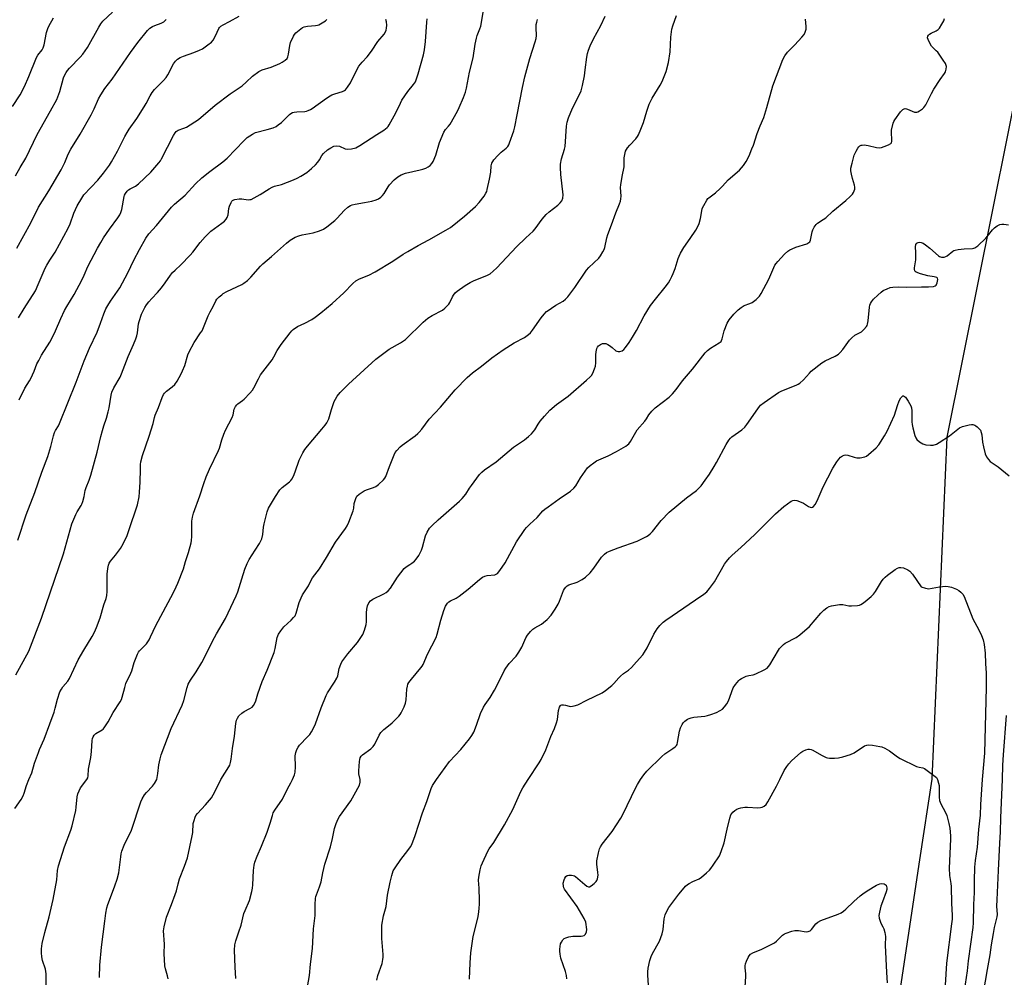
# Model space of a CAD drawing. Units: inches. Extents: x 1279766 to 1285766, y 545450 to 549450.
# Drawn here: x 1281770 to 1282197, y 545914 to 546329 of the extents above; entities that cross this region are included whole.
import ezdxf

# ---------------------------------------------------------------- set-up
doc = ezdxf.new("R2010")
doc.units = ezdxf.units.IN
doc.header["$MEASUREMENT"] = 0
doc.layers.add('NTRL-Trees', color=3, linetype='Continuous')
doc.layers.add('Undefined', color=1, linetype='Continuous')

msp = doc.modelspace()

# ---------------------------------------------------------------- linework, layer by layer
at = {"layer": 'NTRL-Trees'}
msp.add_polyline3d([(1282282.28, 546889.88, 0), (1282258.47, 546686.39, 0), (1282217.92, 546378.12, 0), (1282171.88, 546148.44, 0), (1282165.28, 546000.2, 0), (1282160.03, 545965.25, 0), (1282145.28, 545867.07, 0), (1282144.78, 545863.72, 0), (1282135.27, 545800.4, 0), (1282127.24, 545746.94, 0), (1282115.91, 545671.5, 0), (1282113.88, 545659.82, 0), (1282077.54, 545450.27, 0), (1280872.13, 545450.39, 0)], dxfattribs=at)
at = {"layer": 'Undefined'}
msp.add_line((1282167.38, 546000.96, 512), (1282167.72, 546000, 512), dxfattribs=at)
for points, elevation in [([(1281767.92, 546261.78), (1281769.93, 546265.37), (1281772.39, 546269.36), (1281777.24, 546279.59), (1281783.11, 546289.86), (1281785.75, 546294.9), (1281787.15, 546298.24), (1281788.72, 546304.28), (1281789.16, 546305.29), (1281789.81, 546306.49), (1281790.41, 546307.41), (1281791.3, 546308.46), (1281795.98, 546313.12), (1281797.12, 546314.48), (1281799.16, 546317.41), (1281804.03, 546326.25), (1281804.91, 546327.69), (1281805.83, 546328.75), (1281810.01, 546332.74)], 482), ([(1281773.73, 546000), (1281775.01, 546002.95), (1281776.19, 546007.15), (1281777.82, 546011.75), (1281778.35, 546013.08), (1281780.36, 546017.54), (1281782.72, 546024.14), (1281784.64, 546029.22), (1281785.16, 546030.97), (1281786.05, 546034.92), (1281787.17, 546038.04), (1281787.78, 546039.26), (1281788.35, 546040.19), (1281790.55, 546042.71), (1281791.25, 546043.76), (1281795.12, 546051.87), (1281797.55, 546056.15), (1281801.11, 546062.05), (1281802.09, 546063.87), (1281803.07, 546066), (1281804.59, 546070.19), (1281806.22, 546075.74), (1281807.17, 546078.48), (1281807.48, 546079.84), (1281807.61, 546081.59), (1281807.69, 546089), (1281807.93, 546091.57), (1281808.19, 546092.97), (1281808.56, 546093.82), (1281809.11, 546094.68), (1281811.27, 546097.34), (1281813.42, 546100.19), (1281814.03, 546101.19), (1281814.67, 546102.48), (1281816.26, 546105.88), (1281817.08, 546107.98), (1281820.74, 546119.13), (1281821.46, 546122.56), (1281821.73, 546124.59), (1281821.98, 546128.95), (1281822.05, 546134.64), (1281822.17, 546136.65), (1281822.31, 546137.78), (1281823.04, 546140.49), (1281825.84, 546148.84), (1281827.53, 546154.42), (1281828.14, 546156.93), (1281828.51, 546158.04), (1281829.93, 546161.31), (1281831.47, 546165.62), (1281832.07, 546166.89), (1281832.57, 546167.56), (1281833.36, 546168.36), (1281835.91, 546170.28), (1281836.95, 546171.34), (1281837.98, 546172.78), (1281839.72, 546175.85), (1281840.35, 546177.16), (1281841.27, 546179.56), (1281842.64, 546184.11), (1281843.15, 546185.49), (1281845.38, 546189.48), (1281848.18, 546193.61), (1281848.78, 546194.61), (1281851.44, 546201.04), (1281852.3, 546202.82), (1281853.6, 546205.09), (1281854.74, 546207.55), (1281855.26, 546208.22), (1281856.25, 546209.26), (1281857.32, 546210.22), (1281858.02, 546210.73), (1281859.57, 546211.59), (1281866, 546214.63), (1281866.98, 546215.23), (1281868.54, 546216.43), (1281870.01, 546217.78), (1281874.13, 546222.51), (1281875.15, 546223.57), (1281878.99, 546226.71), (1281885.4, 546232.57), (1281887, 546233.83), (1281889.23, 546235.11), (1281890.79, 546235.77), (1281892.16, 546236.12), (1281897, 546236.99), (1281899.69, 546237.9), (1281901.5, 546238.67), (1281902.96, 546239.65), (1281906.44, 546242.33), (1281907.44, 546243.35), (1281910.45, 546246.78), (1281912, 546248.1), (1281913.19, 546248.86), (1281913.92, 546249.16), (1281915.27, 546249.5), (1281919.27, 546250.18), (1281922.38, 546250.82), (1281924.32, 546251.36), (1281925.36, 546251.81), (1281926.3, 546252.42), (1281927.13, 546253.16), (1281927.81, 546254.11), (1281929.47, 546256.92), (1281930.13, 546257.9), (1281932.15, 546260.01), (1281933.69, 546261.34), (1281935.16, 546262.14), (1281936.98, 546262.88), (1281943.45, 546264.3), (1281944.55, 546264.62), (1281945.86, 546265.11), (1281946.85, 546265.61), (1281947.69, 546266.27), (1281948.43, 546267.03), (1281949.04, 546267.98), (1281950.2, 546270.68), (1281951.84, 546276.13), (1281953.69, 546280.64), (1281954.41, 546281.86), (1281955.7, 546283.28), (1281956.36, 546284.18), (1281959.56, 546289.78), (1281960.32, 546291.35), (1281962.14, 546295.63), (1281963.07, 546298.06), (1281963.48, 546299.75), (1281964.86, 546306.68), (1281966.44, 546312.94), (1281967.26, 546318.85), (1281967.8, 546321.49), (1281968.13, 546322.58), (1281969.32, 546325.52), (1281969.65, 546326.56), (1281971.02, 546334.27)], 494), ([(1281766.65, 546291.79), (1281769.98, 546296.89), (1281771.75, 546300.44), (1281773.72, 546304.81), (1281777.02, 546313.1), (1281777.6, 546314.08), (1281779.42, 546316.33), (1281779.93, 546317.2), (1281780.33, 546318.53), (1281781.36, 546323.93), (1281781.87, 546325.61), (1281782.33, 546326.69), (1281784.36, 546330.26)], 480), ([(1281768.06, 546045.39), (1281773.69, 546055.65), (1281779.23, 546069.94), (1281788.72, 546097.83), (1281792.38, 546110.93), (1281794.06, 546114.98), (1281794.61, 546116.01), (1281796.32, 546118.78), (1281796.66, 546119.46), (1281797.03, 546120.52), (1281797.61, 546122.69), (1281798.05, 546125.39), (1281798.5, 546126.68), (1281799.8, 546129.8), (1281800.55, 546131.97), (1281803.28, 546141.88), (1281804.87, 546148.67), (1281805.6, 546151.41), (1281806.16, 546153.33), (1281807.32, 546156.71), (1281808.11, 546159.43), (1281808.47, 546161.11), (1281809.35, 546166.6), (1281809.71, 546168.01), (1281810.54, 546169.85), (1281813.25, 546174.52), (1281813.92, 546175.84), (1281816.7, 546183.43), (1281819.03, 546188.61), (1281820.01, 546191.01), (1281820.47, 546192.35), (1281820.77, 546193.68), (1281821.3, 546197.53), (1281821.55, 546198.62), (1281822.61, 546201.7), (1281823.96, 546204.63), (1281824.66, 546205.77), (1281825.72, 546207.1), (1281827.03, 546208.61), (1281829.47, 546211.16), (1281831.14, 546213.21), (1281832.76, 546215.3), (1281835.13, 546218.69), (1281836.03, 546219.85), (1281837.07, 546220.89), (1281839.58, 546223.13), (1281843.65, 546227.37), (1281844.79, 546228.7), (1281848.02, 546232.84), (1281850.16, 546235.23), (1281851.76, 546236.94), (1281852.61, 546237.72), (1281857.37, 546241.19), (1281858.48, 546242.14), (1281859.28, 546242.98), (1281859.71, 546243.71), (1281860.08, 546244.81), (1281860.38, 546247.53), (1281860.65, 546248.61), (1281861.37, 546250.24), (1281861.69, 546250.71), (1281862.07, 546251.09), (1281862.52, 546251.35), (1281863.03, 546251.53), (1281864.95, 546251.83), (1281866.03, 546251.8), (1281868.77, 546251.39), (1281869.58, 546251.41), (1281870.12, 546251.55), (1281871.43, 546252.17), (1281874.01, 546253.61), (1281877.97, 546256.14), (1281879.25, 546256.84), (1281880.23, 546257.19), (1281883.28, 546258.04), (1281888.47, 546260), (1281890.08, 546260.69), (1281891.59, 546261.55), (1281894.28, 546263.25), (1281896.33, 546264.94), (1281898.06, 546266.57), (1281899.04, 546267.67), (1281899.71, 546268.61), (1281900.79, 546270.56), (1281901.44, 546271.36), (1281903.21, 546272.97), (1281904.59, 546273.92), (1281905.9, 546274.55), (1281907.03, 546274.72), (1281908.47, 546274.54), (1281910.82, 546273.51), (1281911.86, 546273.25), (1281913.56, 546273.41), (1281915.52, 546273.91), (1281917.25, 546274.88), (1281924.55, 546279.73), (1281927.67, 546281.58), (1281929.08, 546282.66), (1281929.49, 546283.08), (1281930, 546283.78), (1281932.81, 546289), (1281934.82, 546293.27), (1281935.51, 546294.55), (1281938.07, 546298.37), (1281940.54, 546301.36), (1281941.33, 546302.49), (1281941.88, 546303.75), (1281942.6, 546305.92), (1281944.85, 546314.17), (1281945.31, 546316.38), (1281945.75, 546320), (1281946.26, 546328.4), (1281946.44, 546329.79)], 492), ([(1281768.42, 546230.41), (1281774.51, 546241.39), (1281777.83, 546248.19), (1281782.32, 546255.28), (1281787.65, 546264.39), (1281789.26, 546267.5), (1281790.79, 546271.08), (1281791.95, 546273.36), (1281795.87, 546279.87), (1281800.72, 546288.16), (1281801.98, 546290.76), (1281803.82, 546295.06), (1281804.86, 546296.84), (1281806.66, 546299.56), (1281809.88, 546303.68), (1281817.71, 546315.16), (1281820.98, 546319.47), (1281825.17, 546324.73), (1281826.19, 546325.75), (1281827.3, 546326.48), (1281828.31, 546326.95), (1281831.07, 546327.91), (1281832.27, 546328.56), (1281832.67, 546328.9), (1281833.21, 546329.56)], 484), ([(1281768.95, 546103.78), (1281772.49, 546114.74), (1281776.25, 546124.4), (1281779.27, 546133.26), (1281781.85, 546140.07), (1281783.21, 546144.43), (1281784.34, 546149.03), (1281784.76, 546150.43), (1281785.24, 546151.38), (1281786.5, 546153.3), (1281786.98, 546154.32), (1281794.26, 546172.3), (1281797.65, 546181.59), (1281800, 546187), (1281803.24, 546194.01), (1281804.77, 546197.92), (1281806.22, 546201.92), (1281807.13, 546204.02), (1281807.9, 546205.55), (1281809.03, 546207.43), (1281812.2, 546211.74), (1281813.1, 546213.19), (1281816.56, 546219.7), (1281819.26, 546225.21), (1281821.6, 546229.74), (1281824.36, 546234.71), (1281825.74, 546236.64), (1281829.07, 546240.27), (1281835.59, 546248.16), (1281836.78, 546249.48), (1281841.54, 546253.37), (1281846.01, 546258.23), (1281848.72, 546260.89), (1281852.16, 546263.68), (1281857.87, 546267.84), (1281859.68, 546269.33), (1281866.86, 546276.97), (1281868.35, 546278.31), (1281870.72, 546279.87), (1281871.99, 546280.5), (1281877.08, 546281.8), (1281879.6, 546282.62), (1281880.94, 546283.19), (1281881.88, 546283.81), (1281883.22, 546284.87), (1281884.28, 546285.83), (1281886.72, 546288.3), (1281887.36, 546288.79), (1281888.03, 546289.16), (1281888.8, 546289.4), (1281889.92, 546289.53), (1281893.33, 546289.58), (1281894.13, 546289.75), (1281894.89, 546290.03), (1281895.86, 546290.51), (1281896.61, 546290.98), (1281902.83, 546295.46), (1281904.3, 546296.44), (1281905.06, 546296.82), (1281906.38, 546297.32), (1281909.77, 546298.35), (1281910.56, 546298.71), (1281911.01, 546299.04), (1281911.91, 546300.13), (1281913.17, 546302.1), (1281915.93, 546307.71), (1281916.82, 546309.21), (1281918.19, 546310.98), (1281920.37, 546313.37), (1281922.36, 546315.81), (1281925.09, 546319.92), (1281927.74, 546323.22), (1281928.34, 546324.11), (1281928.67, 546324.87), (1281928.85, 546325.69), (1281928.94, 546327.1), (1281928.87, 546328.51), (1281928.57, 546329.58)], 490), ([(1281769.24, 546200.25), (1281771.59, 546204.23), (1281776.51, 546211.95), (1281777.77, 546214.65), (1281780.8, 546221.74), (1281781.43, 546223.06), (1281782.71, 546225.17), (1281785.08, 546228.72), (1281790.8, 546239.02), (1281791.62, 546240.86), (1281793.18, 546245.61), (1281794.6, 546248.75), (1281796.59, 546252.03), (1281797.58, 546253.5), (1281803.57, 546259.88), (1281806.03, 546262.83), (1281808.62, 546266.39), (1281809.54, 546267.87), (1281812.12, 546272.41), (1281815.32, 546278.73), (1281816.27, 546280.46), (1281817.18, 546281.9), (1281820.46, 546286.55), (1281823.65, 546291.58), (1281824.57, 546293.1), (1281826.29, 546296.35), (1281827.17, 546297.81), (1281828.18, 546299.17), (1281832.03, 546303.03), (1281833.17, 546304.33), (1281833.92, 546305.56), (1281836.43, 546310.36), (1281837.22, 546311.49), (1281838.22, 546312.38), (1281839.37, 546313.11), (1281840.74, 546313.65), (1281845.19, 546315.15), (1281847.65, 546316.16), (1281848.93, 546316.85), (1281851.28, 546318.51), (1281852.86, 546319.74), (1281853.6, 546320.59), (1281854.58, 546322.36), (1281856.05, 546325.55), (1281856.37, 546326.02), (1281856.97, 546326.61), (1281857.92, 546327.22), (1281860.74, 546328.61), (1281864.9, 546330.93)], 486), ([(1281769.51, 546164.57), (1281771.87, 546169.64), (1281773.93, 546172.87), (1281774.47, 546173.9), (1281775.92, 546177.11), (1281777.15, 546180.17), (1281777.94, 546181.74), (1281779.22, 546184.03), (1281782.79, 546189.7), (1281783.96, 546191.78), (1281785.28, 546194.53), (1281787.53, 546199.95), (1281789.11, 546203.4), (1281790.12, 546205.15), (1281793.35, 546210.33), (1281796.65, 546216.47), (1281797.74, 546218.7), (1281799.29, 546222.46), (1281803.43, 546230.44), (1281804.84, 546232.89), (1281806.09, 546234.81), (1281808.71, 546238.63), (1281812.33, 546243.51), (1281813.17, 546244.86), (1281813.58, 546245.84), (1281813.94, 546247.2), (1281814.99, 546252.79), (1281815.17, 546253.32), (1281815.56, 546254.11), (1281816.25, 546255.07), (1281816.87, 546255.65), (1281817.59, 546256.1), (1281819.91, 546257.27), (1281821.27, 546258.34), (1281826.54, 546263.4), (1281830.07, 546267.33), (1281830.72, 546268.18), (1281831.28, 546269.1), (1281836.38, 546279.22), (1281837.08, 546280.42), (1281837.59, 546281.03), (1281838.5, 546281.56), (1281840.95, 546282.35), (1281842.02, 546282.82), (1281847.31, 546286.12), (1281854.44, 546292.38), (1281860.97, 546297.27), (1281866.17, 546300.8), (1281867.98, 546302.3), (1281870.63, 546304.93), (1281873.42, 546306.94), (1281874.91, 546307.76), (1281878.78, 546308.83), (1281882.5, 546310.41), (1281883.48, 546310.95), (1281884.87, 546311.89), (1281885.66, 546312.62), (1281886.03, 546313.32), (1281886.28, 546314.42), (1281886.82, 546318.19), (1281887.2, 546319.6), (1281888.45, 546322.32), (1281888.92, 546323.07), (1281889.47, 546323.69), (1281891.61, 546325.53), (1281892.3, 546325.98), (1281893.1, 546326.32), (1281894.53, 546326.62), (1281898.07, 546326.84), (1281898.92, 546327), (1281899.44, 546327.2), (1281900.93, 546328.03), (1281902.34, 546328.98), (1281902.94, 546329.54)], 488), ([(1281798.81, 546000), (1281799.21, 546000.7), (1281799.44, 546001.62), (1281799.51, 546004.48), (1281800.55, 546009.56), (1281800.86, 546012.21), (1281801.16, 546016.9), (1281801.28, 546017.75), (1281801.52, 546018.53), (1281801.98, 546019.2), (1281802.8, 546019.98), (1281805.41, 546021.57), (1281805.84, 546021.9), (1281806.4, 546022.51), (1281808.12, 546025.09), (1281810.28, 546029.1), (1281813.33, 546033.74), (1281813.81, 546034.71), (1281814.2, 546035.74), (1281815.24, 546039.98), (1281815.76, 546041.62), (1281817.95, 546046.07), (1281818.32, 546047.11), (1281819.31, 546050.74), (1281820.84, 546054.44), (1281821.24, 546055.19), (1281821.69, 546055.8), (1281824.68, 546058.86), (1281825.84, 546060.57), (1281826.5, 546061.87), (1281828.78, 546066.81), (1281836.2, 546080.76), (1281837.64, 546083.59), (1281838.34, 546085.17), (1281840.69, 546091.41), (1281841.62, 546094.48), (1281842.96, 546098.44), (1281844.1, 546102.58), (1281844.27, 546103.7), (1281844.37, 546105.37), (1281844.38, 546111.97), (1281844.62, 546113.84), (1281845.05, 546115.46), (1281847.83, 546122.98), (1281849.53, 546128.31), (1281850.61, 546131.29), (1281852.09, 546134.62), (1281855.97, 546142.62), (1281856.37, 546143.71), (1281857.32, 546147.31), (1281858.18, 546149.71), (1281858.97, 546151.54), (1281861.87, 546156.98), (1281862.23, 546158.06), (1281862.74, 546160.56), (1281863.33, 546161.8), (1281863.83, 546162.45), (1281864.25, 546162.84), (1281866.37, 546164.37), (1281867.04, 546164.95), (1281869.52, 546167.52), (1281870.68, 546168.85), (1281871.3, 546169.84), (1281873.22, 546173.78), (1281874.2, 546175.51), (1281879.22, 546182.03), (1281879.98, 546183.29), (1281881.43, 546186), (1281883.11, 546188.58), (1281887.02, 546193.68), (1281887.78, 546194.57), (1281888.39, 546195.16), (1281890.21, 546196.44), (1281893.35, 546197.88), (1281896.4, 546199.52), (1281897.88, 546200.51), (1281900.28, 546202.28), (1281905.25, 546206.36), (1281910.27, 546211.08), (1281914.16, 546215.11), (1281915.55, 546216.22), (1281917.05, 546217.03), (1281921.11, 546218.73), (1281923.92, 546220.13), (1281931.54, 546224.69), (1281936.06, 546227.72), (1281938.1, 546228.95), (1281942.49, 546231.52), (1281947.18, 546234.02), (1281954.47, 546238.12), (1281956.56, 546239.39), (1281962.7, 546244.21), (1281967.45, 546248.48), (1281968.99, 546250.21), (1281971.14, 546252.97), (1281971.95, 546254.17), (1281972.29, 546254.94), (1281972.53, 546255.76), (1281973.53, 546260.24), (1281973.98, 546263.31), (1281974.19, 546266.1), (1281974.46, 546267.21), (1281975.37, 546268.64), (1281977.08, 546270.6), (1281978.5, 546271.93), (1281980.72, 546273.69), (1281981.48, 546274.48), (1281981.89, 546275.21), (1281982.21, 546276.01), (1281983.99, 546281.23), (1281984.43, 546282.93), (1281985.54, 546288.12), (1281987.76, 546300.08), (1281988.73, 546304.67), (1281990.98, 546312.59), (1281993.32, 546319.89), (1281993.72, 546321.32), (1281993.84, 546322.55), (1281993.64, 546325.84), (1281993.76, 546327.28), (1281994, 546328.39), (1281994.35, 546329.47)], 496), ([(1281829.12, 546000), (1281829.66, 546002.69), (1281830.08, 546006.46), (1281830.66, 546009.05), (1281831.12, 546010.76), (1281835.39, 546022.13), (1281840.24, 546032.33), (1281840.86, 546034.25), (1281842.39, 546040), (1281842.85, 546041.42), (1281843.78, 546043.1), (1281846.3, 546046.68), (1281848.64, 546050.7), (1281850.24, 546053.75), (1281853.29, 546060.06), (1281855.11, 546063.26), (1281859.03, 546069.8), (1281863.59, 546079.65), (1281864.27, 546081.4), (1281865.99, 546086.99), (1281867.41, 546091.24), (1281868.33, 546093.63), (1281869.27, 546095.38), (1281871.88, 546099.4), (1281873.66, 546102.34), (1281874.35, 546103.58), (1281874.68, 546104.37), (1281875.18, 546106.29), (1281875.51, 546109.38), (1281875.77, 546110.81), (1281877.08, 546116.04), (1281877.65, 546117.72), (1281880.62, 546122.79), (1281882.53, 546125.56), (1281883.51, 546126.58), (1281886.79, 546129.09), (1281887.33, 546129.64), (1281887.78, 546130.26), (1281888.4, 546131.49), (1281889.16, 546133.36), (1281890.98, 546138.55), (1281892.57, 546141.66), (1281893.45, 546143.17), (1281894.55, 546144.56), (1281900.82, 546151.86), (1281902.25, 546153.68), (1281902.89, 546154.63), (1281903.78, 546156.46), (1281904.95, 546160.4), (1281906.16, 546163.93), (1281906.67, 546164.97), (1281907.47, 546166.21), (1281908.76, 546167.78), (1281912.36, 546171.46), (1281924.18, 546182.25), (1281929.94, 546186.64), (1281934.85, 546189.34), (1281937.01, 546190.76), (1281944.74, 546198.24), (1281946.74, 546200.04), (1281948.66, 546201.25), (1281953.02, 546203.57), (1281954.17, 546204.38), (1281955.17, 546205.34), (1281955.88, 546206.17), (1281956.33, 546206.89), (1281957.41, 546209.27), (1281957.85, 546210.03), (1281958.57, 546210.97), (1281959.4, 546211.74), (1281962.94, 546214.21), (1281965.04, 546215.49), (1281966.6, 546216.23), (1281972.66, 546218.73), (1281973.69, 546219.32), (1281975.11, 546220.41), (1281976.59, 546221.85), (1281985.2, 546230.91), (1281989.22, 546234.8), (1281992.42, 546237.7), (1281993.31, 546238.81), (1281996.38, 546242.97), (1281998.04, 546245.01), (1281999.34, 546246.15), (1282003.15, 546248.99), (1282004.15, 546249.98), (1282004.79, 546250.86), (1282005.26, 546252.11), (1282005.41, 546253.48), (1282004.46, 546262.38), (1282004.25, 546265.32), (1282004.25, 546266.78), (1282004.73, 546269.11), (1282005.99, 546273.34), (1282006.25, 546274.47), (1282006.93, 546283.26), (1282007.16, 546284.96), (1282007.74, 546286.82), (1282009.42, 546291.06), (1282012.42, 546296.72), (1282013.23, 546298.63), (1282013.78, 546300.9), (1282014.65, 546305.16), (1282015.03, 546307.64), (1282015.66, 546313.15), (1282016.03, 546314.81), (1282016.47, 546316.18), (1282017.2, 546318.06), (1282018.59, 546321.19), (1282021.74, 546326.93), (1282023.6, 546330.89)], 498), ([(1281856.98, 546000), (1281860.45, 546005.51), (1281860.83, 546006.26), (1281861.2, 546007.37), (1281861.49, 546008.81), (1281862.01, 546013.46), (1281862.83, 546018.83), (1281863.5, 546024.38), (1281863.77, 546025.71), (1281864.12, 546026.65), (1281864.82, 546027.69), (1281866.11, 546028.82), (1281867.06, 546029.48), (1281869.55, 546030.84), (1281870.47, 546031.47), (1281871.06, 546032.11), (1281871.71, 546033.08), (1281872.16, 546034.13), (1281873, 546037.17), (1281874.81, 546042.49), (1281877.08, 546047.46), (1281880.11, 546055.1), (1281880.54, 546056.78), (1281881.4, 546061.54), (1281881.6, 546062.26), (1281881.95, 546063.07), (1281882.92, 546064.56), (1281884.2, 546066.2), (1281887.5, 546069.19), (1281888.49, 546070.22), (1281889.14, 546071.05), (1281889.68, 546072.22), (1281890.99, 546076.75), (1281891.77, 546078.85), (1281892.43, 546080.11), (1281894.91, 546084.05), (1281896.09, 546086.53), (1281896.73, 546087.49), (1281899.73, 546091.42), (1281902.77, 546096.23), (1281906.68, 546102.92), (1281911, 546108.9), (1281911.75, 546110.06), (1281912.46, 546111.61), (1281914.33, 546116.53), (1281914.61, 546117.65), (1281914.83, 546119.7), (1281915.01, 546120.55), (1281915.47, 546121.9), (1281916, 546122.88), (1281917.01, 546123.81), (1281919.13, 546125.19), (1281920.18, 546125.65), (1281923.2, 546126.64), (1281924.24, 546127.11), (1281925.4, 546127.98), (1281927.55, 546130), (1281928.09, 546130.68), (1281928.48, 546131.43), (1281930.07, 546135.8), (1281932.1, 546140.76), (1281932.62, 546141.76), (1281933.29, 546142.68), (1281934.69, 546144.24), (1281935.55, 546145.04), (1281941.23, 546149.09), (1281942.36, 546149.97), (1281942.98, 546150.56), (1281944.1, 546151.93), (1281947.3, 546156.25), (1281952.17, 546161.5), (1281958.6, 546168.9), (1281963.82, 546174.28), (1281966.14, 546176.29), (1281969.99, 546179.19), (1281974.54, 546182.85), (1281979.42, 546186.36), (1281984.11, 546189.32), (1281988.61, 546191.67), (1281990.39, 546192.93), (1281991.21, 546193.67), (1281992.16, 546194.77), (1281995.95, 546200.22), (1281997.22, 546201.8), (1281998.2, 546202.86), (1281998.86, 546203.42), (1282000.32, 546204.41), (1282002.31, 546205.67), (1282005.36, 546207.4), (1282006.43, 546208.22), (1282007.4, 546209.34), (1282010.47, 546213.39), (1282015.57, 546220.86), (1282016.57, 546221.95), (1282020.85, 546226.06), (1282021.59, 546226.99), (1282022.65, 546228.76), (1282023.18, 546229.82), (1282023.47, 546230.64), (1282024.39, 546234.93), (1282024.77, 546236.34), (1282026.45, 546240.48), (1282028.32, 546245.75), (1282029.91, 546249.59), (1282030.27, 546250.71), (1282030.44, 546251.83), (1282030.51, 546252.96), (1282030.32, 546256.73), (1282030.37, 546257.9), (1282030.94, 546261.44), (1282031.85, 546265.59), (1282031.93, 546266.7), (1282031.88, 546269.52), (1282032.1, 546270.96), (1282032.48, 546272.37), (1282032.84, 546273.15), (1282033.34, 546273.86), (1282034.3, 546274.98), (1282037, 546277.82), (1282037.67, 546278.72), (1282038.08, 546279.5), (1282039.1, 546281.94), (1282040.21, 546284.91), (1282041.71, 546289.84), (1282042.72, 546292.85), (1282044.06, 546295.42), (1282047.5, 546301.07), (1282048.31, 546302.59), (1282050.1, 546306.91), (1282051.09, 546310.83), (1282051.88, 546315.49), (1282052.15, 546321.82), (1282052.6, 546325.36), (1282052.98, 546326.78), (1282054.61, 546331.21)], 500), ([(1281888.05, 546000), (1281888.93, 546002.07), (1281889.24, 546003.28), (1281889.4, 546005.5), (1281889.24, 546010.35), (1281889.46, 546011.69), (1281889.89, 546013), (1281890.45, 546014.01), (1281891.13, 546014.95), (1281894.54, 546018.49), (1281895.48, 546019.57), (1281896.25, 546020.78), (1281897.22, 546022.54), (1281897.94, 546024.14), (1281900.46, 546031.09), (1281902.58, 546036.44), (1281903.25, 546037.68), (1281906.26, 546042.2), (1281907.25, 546043.92), (1281907.62, 546045.02), (1281908.32, 546048.17), (1281908.96, 546050), (1281909.45, 546051), (1281910.27, 546052.23), (1281912.06, 546054.59), (1281916.19, 546059.42), (1281917.72, 546061.63), (1281918.48, 546062.91), (1281919.2, 546064.78), (1281919.95, 546067.26), (1281920.08, 546068.41), (1281920.09, 546072.25), (1281920.2, 546073.83), (1281920.62, 546075.36), (1281921.19, 546076.57), (1281921.92, 546077.45), (1281922.83, 546078.18), (1281927.64, 546080.53), (1281928.63, 546081.16), (1281929.52, 546081.9), (1281930.48, 546083), (1281933.64, 546087.71), (1281936.45, 546091.49), (1281937.31, 546092.25), (1281938.92, 546093.2), (1281939.82, 546093.84), (1281940.88, 546094.72), (1281941.66, 546095.5), (1281942.77, 546097.17), (1281943.99, 546099.46), (1281944.42, 546100.78), (1281945.73, 546105.72), (1281946.45, 546107.26), (1281947.5, 546108.94), (1281948.66, 546110.22), (1281951.14, 546112.64), (1281960.4, 546120.72), (1281961.57, 546121.83), (1281963.18, 546123.79), (1281964.79, 546126.35), (1281965.64, 546127.54), (1281969.2, 546132.21), (1281970.15, 546133.31), (1281971.34, 546134.29), (1281976.36, 546137.78), (1281983.87, 546144.12), (1281988.64, 546147.3), (1281990.39, 546148.75), (1281991.66, 546149.89), (1281992.44, 546150.71), (1281993.07, 546151.61), (1281994.59, 546154.12), (1281995.46, 546155.32), (1281997.29, 546157.61), (1281999.61, 546160.13), (1282002.52, 546162.57), (1282007.55, 546166.28), (1282015.53, 546173.1), (1282017.16, 546174.63), (1282017.65, 546175.24), (1282018.22, 546176.25), (1282019.05, 546178.13), (1282019.43, 546179.23), (1282019.61, 546180.63), (1282019.62, 546184.07), (1282019.73, 546185.51), (1282020.07, 546186.93), (1282020.31, 546187.41), (1282020.81, 546188.01), (1282021.68, 546188.67), (1282022.41, 546189), (1282023.2, 546189.12), (1282023.98, 546189.02), (1282024.74, 546188.68), (1282025.48, 546188.24), (1282026.65, 546187.39), (1282028.3, 546185.94), (1282028.73, 546185.67), (1282029.21, 546185.52), (1282030.01, 546185.55), (1282031.05, 546185.9), (1282031.71, 546186.39), (1282032.48, 546187.26), (1282034.03, 546189.45), (1282035.46, 546191.73), (1282037.16, 546194.73), (1282040.56, 546201.07), (1282043.34, 546205.52), (1282045.44, 546208.33), (1282049.73, 546213.54), (1282051.08, 546215.42), (1282051.83, 546216.64), (1282052.62, 546218.17), (1282053.19, 546219.47), (1282053.95, 546221.62), (1282055.24, 546225.91), (1282055.67, 546226.98), (1282056.3, 546228.25), (1282057.69, 546230.71), (1282060.55, 546234.52), (1282063.03, 546238.16), (1282063.74, 546239.43), (1282064.35, 546241.06), (1282065.02, 546243.29), (1282065.52, 546246.53), (1282065.76, 546247.53), (1282066.36, 546248.86), (1282067.67, 546251.16), (1282068.19, 546251.85), (1282068.6, 546252.25), (1282071.45, 546254.41), (1282073.47, 546256.18), (1282074.51, 546257.22), (1282076.93, 546259.97), (1282081.85, 546264.25), (1282083.63, 546266.18), (1282084.8, 546267.92), (1282086.08, 546270.47), (1282087.32, 546273.4), (1282087.93, 546275.04), (1282089.59, 546280.13), (1282090.89, 546283.43), (1282092.42, 546286.96), (1282093.72, 546291.34), (1282096.34, 546300.7), (1282100.69, 546312.23), (1282101.55, 546313.69), (1282102.69, 546315.29), (1282103.45, 546316.12), (1282105.91, 546318.48), (1282108.94, 546321.81), (1282109.89, 546322.96), (1282110.42, 546323.96), (1282110.77, 546325.32), (1282110.82, 546326.45), (1282110.58, 546329.62)], 502), ([(1281917.33, 546000), (1281916.82, 546002.56), (1281916.75, 546003.76), (1281917.05, 546007.86), (1281917.17, 546008.71), (1281917.42, 546009.5), (1281917.81, 546010.15), (1281918.33, 546010.71), (1281921.95, 546013.41), (1281923.04, 546014.36), (1281923.7, 546015.3), (1281925.62, 546019.29), (1281926.41, 546020.49), (1281927.65, 546021.65), (1281930.37, 546023.84), (1281931.24, 546024.63), (1281934.18, 546027.51), (1281934.75, 546028.17), (1281935.23, 546028.89), (1281936.48, 546031.55), (1281937.08, 546033.19), (1281937.28, 546034.61), (1281937.61, 546039.22), (1281937.85, 546040.55), (1281938.09, 546041.31), (1281938.52, 546042.07), (1281939.6, 546043.5), (1281943.73, 546048.44), (1281944.23, 546049.15), (1281944.64, 546049.9), (1281946.65, 546054.38), (1281950.33, 546061.66), (1281950.78, 546063), (1281952.41, 546069.14), (1281953.65, 546073.38), (1281954.39, 546075.14), (1281955.28, 546076.46), (1281955.83, 546077.03), (1281956.5, 546077.51), (1281959.08, 546078.72), (1281960.29, 546079.5), (1281964.17, 546082.62), (1281969.2, 546086.81), (1281970.39, 546087.7), (1281971.39, 546088.18), (1281972.45, 546088.48), (1281975.72, 546088.76), (1281976.37, 546089.01), (1281976.95, 546089.42), (1281978.02, 546090.69), (1281980.27, 546093.99), (1281985.23, 546103.04), (1281988.75, 546108.36), (1281989.5, 546109.26), (1281990.97, 546110.75), (1281994.14, 546113.6), (1281996.67, 546116.5), (1281997.51, 546117.25), (1281998.91, 546118.29), (1282003.63, 546121.7), (1282008.64, 546125.05), (1282010.12, 546126.28), (1282010.96, 546127.3), (1282012.96, 546130.83), (1282014.96, 546133.78), (1282016.04, 546135.19), (1282017.09, 546136.15), (1282018.7, 546137.34), (1282019.9, 546138.12), (1282024.91, 546140.38), (1282028.58, 546142.28), (1282032.59, 546144.61), (1282033.31, 546145.09), (1282033.95, 546145.63), (1282034.62, 546146.56), (1282036.3, 546149.67), (1282037.49, 546151.56), (1282040.88, 546155.43), (1282041.54, 546156.35), (1282042.64, 546158.2), (1282043.9, 546159.74), (1282045.36, 546161.13), (1282051.43, 546165.83), (1282052.87, 546167.2), (1282054.49, 546169.13), (1282057.16, 546172.88), (1282061.57, 546177.99), (1282067.08, 546184.94), (1282068.02, 546186.03), (1282069.37, 546187.09), (1282073.05, 546189.3), (1282073.89, 546189.99), (1282074.16, 546190.42), (1282074.45, 546191.14), (1282075.23, 546194.55), (1282076.59, 546197.83), (1282077.46, 546199.34), (1282079.47, 546201.77), (1282081.29, 546203.61), (1282082.59, 546204.73), (1282083.98, 546205.53), (1282086.41, 546206.41), (1282087.44, 546206.9), (1282089.09, 546208.16), (1282090.61, 546209.56), (1282091.36, 546210.71), (1282094.56, 546216.92), (1282097.28, 546223.03), (1282097.75, 546223.72), (1282098.5, 546224.6), (1282101.49, 546227.75), (1282102.89, 546229.03), (1282103.73, 546229.65), (1282104.73, 546230.14), (1282106.32, 546230.75), (1282111.06, 546232.32), (1282112.03, 546232.82), (1282112.37, 546233.19), (1282112.67, 546233.9), (1282113.42, 546237.5), (1282113.69, 546238.34), (1282114.34, 546239.55), (1282115.16, 546240.65), (1282115.8, 546241.2), (1282118.18, 546242.74), (1282119.32, 546243.59), (1282122.43, 546246.37), (1282128.08, 546250.99), (1282129.96, 546252.77), (1282130.93, 546253.81), (1282131.39, 546254.5), (1282131.69, 546255.25), (1282131.9, 546256.03), (1282131.98, 546256.83), (1282131.85, 546257.68), (1282130.93, 546260.52), (1282130.45, 546262.47), (1282130.21, 546263.87), (1282130.23, 546265), (1282130.71, 546267.29), (1282131.59, 546270.7), (1282132.45, 546272.49), (1282133.19, 546273.71), (1282133.69, 546274.36), (1282134.05, 546274.69), (1282134.64, 546275), (1282135.17, 546275.1), (1282136.02, 546275.11), (1282137.75, 546274.9), (1282141.36, 546274.02), (1282142.74, 546273.87), (1282143.56, 546274.03), (1282144.65, 546274.4), (1282146.55, 546275.17), (1282147.49, 546275.69), (1282147.82, 546276.04), (1282148.01, 546276.74), (1282148.01, 546277.55), (1282147.76, 546280.43), (1282147.79, 546281.56), (1282148.61, 546284.51), (1282148.89, 546285.27), (1282149.32, 546286.04), (1282151.75, 546289.44), (1282152.73, 546290.49), (1282153.33, 546290.8), (1282153.76, 546290.88), (1282154.28, 546290.82), (1282154.82, 546290.66), (1282157.75, 546289.41), (1282158.27, 546289.28), (1282158.77, 546289.3), (1282159.25, 546289.47), (1282159.96, 546289.85), (1282161.31, 546290.82), (1282161.88, 546291.43), (1282162.67, 546292.58), (1282165.17, 546297.47), (1282166.22, 546299.34), (1282168.99, 546303.57), (1282170.86, 546306.11), (1282171.24, 546306.85), (1282171.53, 546307.95), (1282171.64, 546309.07), (1282171.58, 546309.61), (1282171.27, 546310.39), (1282170.3, 546311.9), (1282167.86, 546315.32), (1282167.27, 546315.95), (1282165.84, 546317.17), (1282165.12, 546317.97), (1282164.16, 546319.76), (1282163.72, 546320.82), (1282163.5, 546321.59), (1282163.58, 546322.28), (1282163.83, 546322.66), (1282164.36, 546323.17), (1282165.04, 546323.61), (1282167.17, 546324.59), (1282168.03, 546325.23), (1282168.6, 546325.82), (1282169.7, 546327.44), (1282170.52, 546328.92), (1282170.85, 546329.97)], 504), ([(1281950.52, 546000), (1281956.06, 546007.83), (1281961.02, 546013.09), (1281964.82, 546017.64), (1281965.87, 546019.06), (1281966.65, 546020.6), (1281967.89, 546023.53), (1281969.54, 546028.6), (1281970.88, 546031.38), (1281971.59, 546032.54), (1281973.74, 546035.61), (1281975.69, 546038.73), (1281977.28, 546041.8), (1281979.8, 546047.09), (1281980.49, 546048.37), (1281982.01, 546050.33), (1281985.05, 546053.5), (1281986.21, 546055.18), (1281987.51, 546057.47), (1281989.26, 546061.42), (1281989.95, 546062.67), (1281991.2, 546064.22), (1281992.2, 546065.21), (1281993.16, 546065.85), (1281995.96, 546067.41), (1281996.94, 546068.06), (1281998.42, 546069.42), (1282000.18, 546071.31), (1282001.96, 546073.89), (1282003.3, 546076.07), (1282003.86, 546077.38), (1282005.58, 546081.99), (1282005.97, 546082.77), (1282006.51, 546083.43), (1282007.19, 546083.98), (1282007.93, 546084.45), (1282008.72, 546084.77), (1282010.66, 546085.3), (1282011.45, 546085.6), (1282013.73, 546086.77), (1282015.14, 546087.71), (1282017.14, 546089.68), (1282018.78, 546091.61), (1282022.07, 546096.48), (1282023.33, 546097.75), (1282024.25, 546098.47), (1282025.53, 546099.09), (1282029.3, 546100.51), (1282037.47, 546103.38), (1282041.61, 546105.39), (1282042.34, 546105.84), (1282043.2, 546106.57), (1282044.17, 546107.62), (1282047.94, 546112.35), (1282051.43, 546115.9), (1282058.88, 546122.17), (1282063.28, 546125.4), (1282065.28, 546127.4), (1282066.98, 546129.86), (1282068.89, 546132.42), (1282070.95, 546135.67), (1282071.97, 546137.45), (1282076.11, 546145.31), (1282077.22, 546147.08), (1282077.97, 546147.99), (1282078.62, 546148.58), (1282082.93, 546151.63), (1282084.24, 546152.78), (1282085.13, 546153.95), (1282089.81, 546160.79), (1282090.52, 546161.73), (1282091.08, 546162.31), (1282092.6, 546163.51), (1282098.83, 546167.76), (1282100.31, 546168.47), (1282106.51, 546170.99), (1282107.31, 546171.38), (1282108.06, 546171.86), (1282109.63, 546173.24), (1282112.24, 546176.21), (1282113.04, 546177.01), (1282117.62, 546180.62), (1282119.06, 546181.58), (1282123.46, 546183.55), (1282124.78, 546184.37), (1282125.58, 546185.14), (1282126.7, 546186.42), (1282129.64, 546190.49), (1282130.59, 546191.56), (1282131.99, 546192.66), (1282134.76, 546194.08), (1282135.85, 546195.06), (1282136.97, 546196.41), (1282137.25, 546196.9), (1282137.43, 546197.44), (1282137.66, 546198.89), (1282138.26, 546204.81), (1282138.44, 546205.67), (1282138.73, 546206.42), (1282139.14, 546207.13), (1282140.07, 546208.22), (1282141.87, 546210.08), (1282143.28, 546211.36), (1282144.2, 546211.97), (1282146, 546212.81), (1282147.32, 546213.31), (1282148.42, 546213.52), (1282150.68, 546213.65), (1282154.31, 546213.48), (1282160.91, 546213.6), (1282163.83, 546213.57), (1282166.05, 546213.8), (1282166.77, 546214.05), (1282167.13, 546214.37), (1282167.58, 546215.36), (1282167.86, 546216.74), (1282167.74, 546217.41), (1282167.44, 546217.68), (1282166.26, 546218.02), (1282163.62, 546218.36), (1282160.46, 546219.26), (1282158.56, 546219.94), (1282158.15, 546220.22), (1282157.91, 546220.6), (1282157.83, 546221.08), (1282157.86, 546221.89), (1282158.31, 546225.35), (1282158.41, 546226.79), (1282158.4, 546228.51), (1282158.19, 546230.95), (1282158.38, 546231.95), (1282158.8, 546232.53), (1282159.44, 546232.87), (1282159.94, 546232.92), (1282160.75, 546232.79), (1282161.54, 546232.48), (1282162.52, 546231.82), (1282164.4, 546230.34), (1282168.21, 546227.02), (1282168.7, 546226.73), (1282169.49, 546226.49), (1282169.96, 546226.46), (1282170.62, 546226.54), (1282171.4, 546226.82), (1282171.9, 546227.1), (1282174.39, 546229.11), (1282174.88, 546229.38), (1282175.41, 546229.57), (1282176.81, 546229.82), (1282179.4, 546230.1), (1282183.02, 546230.26), (1282183.53, 546230.35), (1282184.03, 546230.54), (1282185.2, 546231.4), (1282188.73, 546234.66), (1282189.51, 546235.56), (1282191.67, 546238.39), (1282192.47, 546239.25), (1282193.61, 546240.03), (1282194.86, 546240.64), (1282195.66, 546240.83), (1282196.51, 546240.84), (1282198.53, 546240.57)], 506), ([(1281990.31, 546000), (1281995.08, 546007.21), (1281995.89, 546008.73), (1281997.88, 546012.89), (1282000.06, 546018.63), (1282001.68, 546022.2), (1282002.59, 546024.63), (1282002.92, 546026.01), (1282003.42, 546029.99), (1282003.84, 546031.39), (1282004.23, 546032.07), (1282004.4, 546032.22), (1282004.83, 546032.39), (1282005.61, 546032.42), (1282006.44, 546032.29), (1282008.01, 546031.81), (1282008.81, 546031.75), (1282010.18, 546031.97), (1282011.8, 546032.45), (1282015.71, 546034.46), (1282022.4, 546037.62), (1282023.84, 546038.6), (1282026.57, 546040.78), (1282027.41, 546041.6), (1282029.52, 546044.08), (1282030.33, 546044.91), (1282031.63, 546045.95), (1282033.73, 546047.44), (1282035.04, 546048.65), (1282037.3, 546051.01), (1282039.91, 546054.08), (1282040.72, 546055.23), (1282041.8, 546057.17), (1282044.68, 546063.12), (1282046.16, 546065.37), (1282047.29, 546066.75), (1282048.82, 546068.18), (1282049.97, 546069.1), (1282062.89, 546077.87), (1282066.38, 546080.39), (1282067.71, 546081.47), (1282068.86, 546082.83), (1282071, 546085.71), (1282075.41, 546093.36), (1282076.21, 546094.53), (1282077.51, 546096.07), (1282078.74, 546097.29), (1282082.48, 546100.55), (1282088.51, 546106.2), (1282097.49, 546115.18), (1282101.17, 546118.35), (1282104.36, 546120.7), (1282105.04, 546121.05), (1282105.76, 546121.19), (1282106.8, 546121.01), (1282108.61, 546120.31), (1282109.61, 546119.77), (1282111.78, 546118.36), (1282112.5, 546118.04), (1282113.19, 546118.02), (1282113.62, 546118.15), (1282114, 546118.39), (1282114.69, 546119.24), (1282115.52, 546120.78), (1282118.25, 546126.91), (1282120.17, 546130.82), (1282122.43, 546135.05), (1282124.09, 546137.78), (1282124.96, 546138.96), (1282125.74, 546139.82), (1282126.62, 546140.39), (1282127.34, 546140.65), (1282127.83, 546140.73), (1282128.93, 546140.6), (1282131.64, 546139.76), (1282132.73, 546139.52), (1282134.18, 546139.56), (1282136.19, 546139.91), (1282136.97, 546140.24), (1282137.89, 546140.93), (1282141.13, 546143.89), (1282142.33, 546145.15), (1282144.84, 546148.99), (1282145.99, 546150.99), (1282149.06, 546157.94), (1282150.42, 546162.11), (1282151.21, 546164.23), (1282151.82, 546165.45), (1282152.41, 546166.15), (1282152.73, 546166.33), (1282153.09, 546166.33), (1282153.48, 546166.14), (1282153.86, 546165.81), (1282155.12, 546164.09), (1282156.28, 546162.01), (1282156.54, 546161.2), (1282156.7, 546159.86), (1282156.68, 546155.05), (1282156.74, 546153.92), (1282157.04, 546152.51), (1282157.97, 546149.16), (1282158.36, 546148.09), (1282158.81, 546147.39), (1282159.9, 546146.47), (1282161.39, 546145.57), (1282162.78, 546145.17), (1282164.81, 546144.94), (1282165.94, 546145.01), (1282167.28, 546145.4), (1282168.55, 546146.11), (1282172.91, 546149.06), (1282177.36, 546152.46), (1282178.68, 546153.04), (1282181.47, 546153.84), (1282182.58, 546153.97), (1282183.13, 546153.89), (1282183.93, 546153.61), (1282184.45, 546153.33), (1282184.99, 546152.92), (1282186.48, 546151.43)], 508), ([(1282186.48, 546151.43), (1282187.03, 546149.39), (1282187.33, 546146.33), (1282187.73, 546144.33), (1282188.5, 546141.22), (1282189.1, 546139.92), (1282189.9, 546138.72), (1282190.68, 546137.89), (1282194.06, 546135.61), (1282198.83, 546131.72)], 508), ([(1282039.02, 546000), (1282040.42, 546002.09), (1282041.66, 546003.59), (1282048.15, 546010.08), (1282049.51, 546011.2), (1282053.03, 546013.45), (1282053.94, 546014.18), (1282054.53, 546014.79), (1282054.81, 546015.26), (1282055.07, 546016.07), (1282055.95, 546021.03), (1282056.31, 546022.44), (1282057.03, 546023.95), (1282057.51, 546024.58), (1282058.23, 546025.36), (1282059.36, 546026.18), (1282060.14, 546026.56), (1282060.96, 546026.84), (1282062.12, 546027.02), (1282066.83, 546027.51), (1282067.98, 546027.75), (1282069.41, 546028.18), (1282071.92, 546029.11), (1282073.49, 546029.9), (1282074.46, 546030.52), (1282075.45, 546031.5), (1282076.45, 546032.83), (1282077.06, 546034.18), (1282079.16, 546039.77), (1282080.11, 546041.24), (1282081.58, 546043.03), (1282082.01, 546043.41), (1282082.73, 546043.87), (1282084.84, 546044.82), (1282085.93, 546045.14), (1282087.86, 546045.45), (1282088.95, 546045.81), (1282092.66, 546047.62), (1282093.89, 546048.38), (1282094.49, 546048.99), (1282094.99, 546049.71), (1282098.8, 546056.12), (1282099.32, 546056.82), (1282100.25, 546057.84), (1282101.05, 546058.6), (1282101.72, 546059.1), (1282106.43, 546061.59), (1282108.07, 546062.78), (1282112.19, 546066.44), (1282117.17, 546072.21), (1282118.45, 546073.43), (1282119.82, 546074.52), (1282120.79, 546075.03), (1282121.83, 546075.37), (1282125.21, 546075.95), (1282126.76, 546075.96), (1282129.39, 546075.37), (1282130.5, 546075.26), (1282133.12, 546075.49), (1282133.96, 546075.67), (1282134.48, 546075.89), (1282135.23, 546076.35), (1282136.41, 546077.26), (1282139, 546079.32), (1282140.08, 546080.33), (1282140.94, 546081.53), (1282143.56, 546085.87), (1282144.26, 546086.82), (1282145.05, 546087.69), (1282146.15, 546088.62), (1282149.38, 546091.06), (1282150.36, 546091.62), (1282151.13, 546091.89), (1282151.92, 546091.99), (1282153.01, 546091.76), (1282154.89, 546090.97), (1282155.83, 546090.35), (1282156.92, 546089.09), (1282160.76, 546083.59)], 510), ([(1282160.76, 546083.59), (1282162.53, 546082.97), (1282163.24, 546082.81), (1282163.84, 546082.77), (1282168.69, 546083.54), (1282171.26, 546083.8), (1282172.39, 546083.78), (1282173.8, 546083.38), (1282176.02, 546082.49), (1282177.05, 546081.95), (1282177.89, 546081.32), (1282178.75, 546080.35), (1282179.3, 546079.41), (1282183.08, 546069.75), (1282185.77, 546064.91), (1282186.82, 546062.47), (1282187.55, 546060.55), (1282187.95, 546058.57), (1282188.4, 546054.86), (1282188.56, 546050.31), (1282188.83, 546046.15), (1282188.83, 546039.95), (1282188.1, 546011.45), (1282187.17, 546000)], 510), ([(1282197.61, 546027.77), (1282196.26, 546010.77), (1282196.03, 546006.24), (1282195.89, 546000)], 508), ([(1282099.4, 546000), (1282101.3, 546003.92), (1282102.4, 546005.67), (1282103.27, 546006.86), (1282104.52, 546008.11), (1282108.47, 546011.71), (1282109.41, 546012.36), (1282110.65, 546012.96), (1282111.68, 546013.26), (1282112.19, 546013.26), (1282112.94, 546013.12), (1282113.7, 546012.79), (1282117.47, 546010.63), (1282119.54, 546009.62), (1282120.07, 546009.44), (1282120.9, 546009.3), (1282123.17, 546009.26), (1282124.81, 546009.49), (1282126.72, 546009.87), (1282130.04, 546010.91), (1282131.57, 546011.67), (1282136.15, 546014.58), (1282137.06, 546014.95), (1282137.84, 546015.03), (1282139.58, 546014.88), (1282142.77, 546014.42), (1282143.6, 546014.19), (1282144.91, 546013.63), (1282146.92, 546012.52), (1282150.38, 546009.85), (1282151.62, 546009.1), (1282158.73, 546005.74), (1282159.82, 546005.37), (1282161.35, 546005.07), (1282162.13, 546004.75), (1282163.35, 546003.95), (1282167.38, 546000.96)], 512), ([(1281767.62, 545987.44), (1281770.32, 545991.31), (1281771.26, 545992.99), (1281771.66, 545994.06), (1281772.65, 545997.45), (1281773.73, 546000)], 494), ([(1281781.28, 545905.24), (1281781.24, 545915.78), (1281780.87, 545917.86), (1281779.67, 545921.59), (1281779.25, 545923.18), (1281779.1, 545924.91), (1281779.12, 545926.66), (1281779.47, 545928.91), (1281780.57, 545933.66), (1281782.46, 545940.56), (1281784.28, 545948.01), (1281785.81, 545956.49), (1281786.14, 545960.57), (1281786.49, 545962.56), (1281789.18, 545970.87), (1281791.89, 545978.1), (1281792.49, 545979.96), (1281794.07, 545986.56), (1281794.26, 545988.03), (1281794.64, 545992.46), (1281794.94, 545993.87), (1281795.47, 545995.18), (1281796.13, 545996.45), (1281798.81, 546000)], 496), ([(1281804.26, 545914.14), (1281804.5, 545919.49), (1281805.26, 545927.41), (1281806.67, 545938.69), (1281807.02, 545942.03), (1281807.48, 545944.47), (1281807.94, 545945.86), (1281809.58, 545949.99), (1281811.03, 545953.88), (1281812.05, 545956.91), (1281812.66, 545959.57), (1281813.53, 545966.45), (1281813.77, 545967.86), (1281814.06, 545968.95), (1281815.06, 545971.54), (1281818.14, 545978.14), (1281822.25, 545990.37), (1281822.86, 545991.68), (1281823.89, 545993.41), (1281824.76, 545994.47), (1281827.34, 545997.21), (1281828.11, 545998.32), (1281829.12, 546000)], 498), ([(1281834.16, 545913.58), (1281833.87, 545914.91), (1281832.96, 545917.92), (1281832.71, 545919.34), (1281832.35, 545924.61), (1281832.46, 545928.65), (1281832.11, 545934.44), (1281832.32, 545936.16), (1281833.36, 545940.34), (1281835.59, 545945.92), (1281837.13, 545950.13), (1281837.7, 545951.82), (1281838.41, 545954.81), (1281839.06, 545957.03), (1281841.21, 545962.41), (1281842.56, 545966.14), (1281844.57, 545975.61), (1281844.78, 545977.06), (1281845.01, 545980.94), (1281845.33, 545982.31), (1281845.77, 545983.65), (1281846.12, 545984.4), (1281846.79, 545985.31), (1281850.27, 545989.1), (1281852.85, 545992.15), (1281853.6, 545993.36), (1281855.11, 545996.11), (1281856.98, 546000)], 500), ([(1281863.43, 545913.74), (1281863.1, 545918.67), (1281862.86, 545926), (1281863.09, 545928.34), (1281863.43, 545930.07), (1281864.81, 545934), (1281865.7, 545936.85), (1281866.95, 545941.95), (1281867.47, 545943.28), (1281869.38, 545947.65), (1281870.4, 545951.56), (1281870.66, 545952.97), (1281870.79, 545954.35), (1281871.07, 545960.64), (1281871.36, 545962.86), (1281871.7, 545964.24), (1281872.68, 545966.74), (1281874.61, 545971.18), (1281876.97, 545977.16), (1281878.36, 545981.12), (1281879.29, 545984.5), (1281879.67, 545985.53), (1281880.4, 545986.75), (1281883.73, 545991.56), (1281885.8, 545995.95), (1281887.34, 545998.58), (1281888.05, 546000)], 502), ([(1281894.08, 545907.69), (1281895.43, 545915.04), (1281895.79, 545919.96), (1281896.76, 545926.79), (1281897.15, 545935.32), (1281897.81, 545941.03), (1281897.85, 545945.92), (1281898.02, 545948.44), (1281898.16, 545949.26), (1281898.4, 545950.06), (1281899.76, 545953.53), (1281900.52, 545955.74), (1281901.23, 545959.56), (1281902.08, 545963.36), (1281904.53, 545970.89), (1281905.45, 545974.54), (1281906.29, 545978.79), (1281907.04, 545981.04), (1281907.82, 545982.97), (1281908.38, 545983.99), (1281913.3, 545990.78), (1281914.82, 545993.33), (1281917.06, 545997.62), (1281917.36, 545998.94), (1281917.33, 546000)], 504), ([(1281924.66, 545913.03), (1281925.11, 545915.01), (1281926.88, 545920.29), (1281927.28, 545921.95), (1281927.39, 545923.02), (1281927.39, 545924.14), (1281926.8, 545931.07), (1281926.76, 545935.11), (1281926.84, 545936.84), (1281927.53, 545940.89), (1281928.66, 545945.02), (1281929.27, 545949.89), (1281930.33, 545955.61), (1281931.08, 545958.48), (1281931.76, 545960.44), (1281932.49, 545961.71), (1281934.97, 545965.36), (1281938.09, 545969.22), (1281939.19, 545970.9), (1281939.73, 545971.92), (1281941.29, 545975.75), (1281944.35, 545985.58), (1281946.23, 545990.49), (1281948.17, 545996.17), (1281948.79, 545997.48), (1281950.52, 546000)], 506), ([(1281964.79, 545913.55), (1281965.05, 545920.6), (1281965.36, 545924.85), (1281966.41, 545931.93), (1281968.46, 545939.88), (1281968.75, 545941.57), (1281969.01, 545944.16), (1281969.17, 545946.15), (1281969.19, 545947.62), (1281969.03, 545952.95), (1281968.76, 545956.47), (1281968.81, 545957.64), (1281969.41, 545960.83), (1281969.84, 545962.55), (1281970.39, 545963.9), (1281972.73, 545969), (1281973.33, 545970.01), (1281975.33, 545972.76), (1281979.95, 545980.38), (1281983.65, 545987.02), (1281986.42, 545993.59), (1281987.06, 545994.91), (1281987.94, 545996.43), (1281990.31, 546000)], 508), ([(1282007.05, 545913.57), (1282006.94, 545915.05), (1282006.47, 545916.75), (1282004.43, 545922.62), (1282004.06, 545924.28), (1282003.94, 545925.65), (1282003.95, 545926.49), (1282004.08, 545927.66), (1282004.33, 545928.8), (1282004.65, 545929.59), (1282005.24, 545930.53), (1282005.81, 545931.1), (1282006.53, 545931.46), (1282007.9, 545931.82), (1282009.59, 545932.11), (1282013.17, 545932.13), (1282014, 545932.24), (1282014.48, 545932.43), (1282015.04, 545933), (1282015.51, 545934.02), (1282015.63, 545935.02), (1282015.59, 545936.07), (1282015.47, 545937.12), (1282015.24, 545938.23), (1282014.53, 545939.83), (1282011.55, 545944.96), (1282006.03, 545952.57), (1282005.76, 545953.08), (1282005.52, 545953.83), (1282005.41, 545955.13), (1282005.79, 545956.51), (1282006.14, 545957.3), (1282006.57, 545957.99), (1282007.14, 545958.43), (1282007.89, 545958.55), (1282008.99, 545958.51), (1282009.81, 545958.39), (1282010.33, 545958.25), (1282010.81, 545958), (1282012.75, 545956.22), (1282014.77, 545954.54), (1282015.68, 545953.87), (1282016.36, 545953.55), (1282016.82, 545953.55), (1282017.53, 545953.88), (1282018.93, 545954.95), (1282019.76, 545955.79), (1282020.05, 545956.25), (1282020.33, 545957.01), (1282020.59, 545958.63), (1282020.52, 545959.79), (1282020.09, 545963.28), (1282020.08, 545964.75), (1282020.69, 545968.26), (1282021.17, 545969.94), (1282021.65, 545970.91), (1282022.35, 545972.07), (1282026.68, 545977.52), (1282030.44, 545983.32), (1282031.25, 545984.87), (1282036.91, 545996.63), (1282037.65, 545997.92), (1282039.02, 546000)], 510), ([(1282042.71, 545906.7), (1282042.2, 545915.28), (1282042.19, 545916.72), (1282042.36, 545918.28), (1282043.06, 545921.65), (1282043.55, 545923.25), (1282044.17, 545924.55), (1282047.16, 545929.97), (1282048.35, 545933.17), (1282048.82, 545935.09), (1282049.29, 545939.69), (1282049.71, 545941.35), (1282050.19, 545942.69), (1282051.27, 545944.5), (1282055.61, 545950.34), (1282057.14, 545952.27), (1282058.52, 545953.74), (1282059.37, 545954.53), (1282060.08, 545955.01), (1282061.62, 545955.79), (1282064.41, 545957.03), (1282065.37, 545957.65), (1282067.64, 545959.57), (1282068.94, 545960.78), (1282069.51, 545961.45), (1282070.5, 545962.87), (1282073.19, 545966.98), (1282074.01, 545968.81), (1282075.27, 545972.63), (1282076.48, 545978.55), (1282077.66, 545983.33), (1282078.17, 545984.66), (1282079.01, 545985.84), (1282079.82, 545986.56), (1282080.72, 545987.14), (1282081.44, 545987.48), (1282082.51, 545987.76), (1282084.17, 545988), (1282085.3, 545988.07), (1282089.79, 545987.83), (1282090.97, 545987.84), (1282091.77, 545988.03), (1282092.67, 545988.54), (1282093.47, 545989.23), (1282094.23, 545990.33), (1282097.98, 545997.15), (1282099.4, 546000)], 512), ([(1282167.72, 546000), (1282168.26, 545998.41), (1282168.48, 545997.38), (1282168.53, 545992.37), (1282168.68, 545990.98), (1282169.22, 545989.55), (1282171.25, 545985.76), (1282171.84, 545984.45), (1282172.75, 545981.01), (1282173.07, 545979.01), (1282173.35, 545975.6), (1282173.38, 545974.16), (1282172.77, 545961.67), (1282173, 545958.48), (1282173.57, 545955.02), (1282173.72, 545953.66), (1282173.8, 545946.31), (1282174.1, 545941.21), (1282174.1, 545939.47), (1282173.9, 545937.42), (1282171.7, 545920.38), (1282171.14, 545910.96)], 512), ([(1282187.17, 546000), (1282186.45, 545989.18), (1282186.23, 545984.53), (1282185.62, 545978.31), (1282184.99, 545970.7), (1282184.08, 545964.95), (1282183.77, 545962.02), (1282183.66, 545956.08), (1282183.7, 545951.09), (1282183.41, 545945.89), (1282183.2, 545937.93), (1282183.03, 545935.87), (1282181.1, 545921.39), (1282180.67, 545917.13), (1282178.88, 545905.61)], 510), ([(1282195.89, 546000), (1282195.11, 545983.37), (1282194.97, 545977.43), (1282194.6, 545972.44), (1282194.11, 545960.58), (1282193.47, 545947.89), (1282193.43, 545945.1), (1282193.61, 545941.59), (1282193.56, 545940.45), (1282192.42, 545935.86), (1282191.91, 545933.35), (1282191.11, 545928.41), (1282190.53, 545924.04), (1282189.31, 545917.75), (1282185.71, 545896.55)], 508), ([(1282084.38, 545910.23), (1282084.68, 545914.61), (1282084.62, 545915.79), (1282084.3, 545918.45), (1282084.3, 545919.32), (1282084.49, 545920.17), (1282084.89, 545921.29), (1282085.6, 545922.93), (1282086.05, 545923.67), (1282086.66, 545924.26), (1282087.62, 545924.85), (1282091.55, 545926.53), (1282097.07, 545929.29), (1282097.99, 545929.97), (1282100.59, 545932.53), (1282101.39, 545933.11), (1282102.14, 545933.48), (1282104.56, 545934.33), (1282105.94, 545934.6), (1282107.42, 545934.54), (1282110.86, 545934.07), (1282111.67, 545934.09), (1282112.14, 545934.23), (1282112.53, 545934.47), (1282113.09, 545934.99), (1282115.01, 545937.5), (1282115.84, 545938.25), (1282117.17, 545938.86), (1282124.71, 545941.67), (1282126.04, 545942.3), (1282126.96, 545942.94), (1282128.04, 545943.84), (1282131.48, 545947.16), (1282134.29, 545949.65), (1282135.4, 545950.53), (1282137.22, 545951.73), (1282141.34, 545954.18), (1282142.83, 545954.85), (1282143.69, 545955), (1282144.67, 545954.78), (1282145.58, 545954.29), (1282145.8, 545953.06), (1282145.78, 545952.38), (1282145.56, 545951.39), (1282143.87, 545947.04), (1282143.21, 545945.11), (1282142.57, 545942.55), (1282142.37, 545941.12), (1282142.49, 545939.99), (1282142.85, 545938.59), (1282143.17, 545937.81), (1282144.12, 545936.12), (1282144.44, 545935.35), (1282144.89, 545933.71), (1282145.19, 545932.05), (1282145.07, 545928.23), (1282145.6, 545916.37), (1282145.98, 545911.91)], 514)]:
    msp.add_lwpolyline(points, dxfattribs=dict(at, elevation=elevation))

doc.saveas('drawing.dxf')
